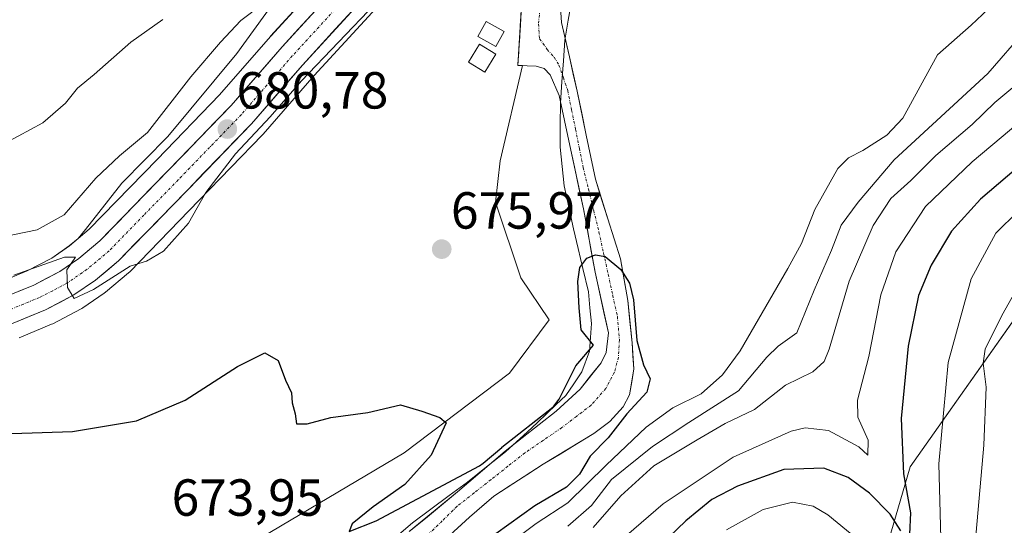
# Model space of a CAD drawing. Units: metres. Extents: x 630930 to 634376, y 4750500 to 4752879.
# Drawn here: x 632345 to 632534, y 4752469 to 4752566 of the extents above; entities that cross this region are included whole.
import ezdxf
from ezdxf.enums import TextEntityAlignment as Align

# ---------------------------------------------------------------- set-up
doc = ezdxf.new("R2010")
doc.units = ezdxf.units.M
doc.header["$MEASUREMENT"] = 0
doc.linetypes.add('TRAZO_Y_PUNTO', pattern=[1, 0.5, -0.25, 0, -0.25])
doc.linetypes.add('TRAZOSX2', pattern=[1.5, 1, -0.5])
for name, color, linetype, lineweight in [('Arbolado forestal CxS', 92, 'Continuous', 0), ('Carretera de calzada única', 19, 'Continuous', 13), ('Carretera de calzada única Cxs', 19, 'Continuous', 13), ('Carretera de calzada única eje', 19, 'TRAZO_Y_PUNTO', 0), ('Carátula', 7, 'Continuous', 5), ('Corriente natural Cxs', 5, 'Continuous', 13), ('Corriente natural eje', 5, 'TRAZO_Y_PUNTO', 0), ('Corriente natural superficial', 5, 'Continuous', 13), ('Curva de nivel maestra', 36, 'Continuous', 30), ('Curva de nivel normal', 36, 'Continuous', 0), ('Edificación ligera', 1, 'Continuous', 0), ('Edificación ligera Cxs', 1, 'Continuous', 0), ('Entidad de ámbito territorial', 19, 'Continuous', 0), ('Entidad de ámbito territorial CxS', 92, 'Continuous', 0), ('Matorral CxS', 135, 'Continuous', 0), ('Núcleo urbano CxS', 19, 'Continuous', 0), ('Obra de contención lineal', 1, 'TRAZOSX2', 13), ('Prado CxS', 92, 'Continuous', 0), ('Punto de cota en terreno', 7, 'Continuous', 0), ('Rótulo de punto de cota en terreno', 19, 'Continuous', 0), ('Suelo desnudo CxS', 43, 'Continuous', 0)]:
    doc.layers.add(name, color=color, linetype=linetype, lineweight=lineweight)
doc.styles.add('Arial', font='txt', dxfattribs={"height": 0.2})

# ---------------------------------------------------------------- blocks, each defined once
blk = doc.blocks.new('*U153')
at = {"layer": 'Núcleo urbano CxS', "color": 19, "linetype": 'Continuous', "lineweight": 0}
for points in [[(632340.9945, 4752515.5379, 679.6635), (632346.5814, 4752517.8321, 679.8548), (632351.2783, 4752520.2939, 679.9313), (632354.6616, 4752522.6205, 680.0912), (632356.3538, 4752524.0409, 680.2549), (632358.4857, 4752525.8307, 680.103), (632371.5365, 4752539.2387, 680.6564), (632383.5179, 4752551.6382, 680.8305), (632393.2663, 4752562.8487, 681.1261), (632393.3169, 4752562.9056, 681.1306), (632415.3227, 4752586.9515, 681.6958), (632419.4411, 4752592.5038, 681.7637), (632428.3961, 4752606.7731, 681.9401), (632432.4453, 4752618.5212, 682.195), (632434.0471, 4752629.019, 682.4579), (632435.3869, 4752646.9087, 683.0246), (632435.1007, 4752656.7372, 683.0224), (632434.9609, 4752661.5407, 682.8839)], [(632423.9217, 4752579.6531, 680.5659), (632401.6789, 4752555.3829, 677.5118), (632391.8853, 4752544.1033, 677.2716), (632391.7772, 4752543.9851, 677.2792), (632379.6141, 4752531.402, 678.8006), (632366.2709, 4752517.6787, 678.2173), (632366.048, 4752517.4715, 678.202), (632361.5973, 4752513.7409, 678.1669), (632361.3688, 4752513.5674, 678.1253), (632357.2487, 4752510.7373, 677.2849), (632357.0502, 4752510.6122, 677.2737), (632356.942, 4752510.5525, 677.2703), (632351.4619, 4752507.6825, 676.7492), (632351.2158, 4752507.5675, 676.7123), (632344.9957, 4752504.9975, 676.5302)]]:
    blk.add_polyline3d(points, dxfattribs=at)
blk = doc.blocks.new('*U159')
at = {"layer": 'Prado CxS', "color": 92, "linetype": 'Continuous', "lineweight": 0}
for points in [[(632415.3227, 4752586.9515, 681.6958), (632393.3169, 4752562.9056, 681.1306), (632393.2663, 4752562.8487, 681.1261), (632383.5179, 4752551.6382, 680.8305), (632371.5365, 4752539.2387, 680.6564), (632358.4857, 4752525.8307, 680.103), (632356.3538, 4752524.0409, 680.2549), (632357.7789, 4752525.7741, 680.0846), (632364.7253, 4752534.6989, 680.678), (632373.5787, 4752543.6327, 680.8049), (632386.8449, 4752559.5741, 681.2547), (632396.9456, 4752573.5957, 682.2676)], [(632344.9957, 4752504.9975, 676.5302), (632351.2158, 4752507.5675, 676.7123), (632351.4619, 4752507.6825, 676.7492), (632356.942, 4752510.5525, 677.2703), (632357.0502, 4752510.6122, 677.2737), (632357.2487, 4752510.7373, 677.2849), (632361.3688, 4752513.5674, 678.1253), (632361.5973, 4752513.7409, 678.1669), (632366.048, 4752517.4715, 678.202), (632366.2709, 4752517.6787, 678.2173), (632379.6141, 4752531.402, 678.8006), (632391.7772, 4752543.9851, 677.2792), (632391.8853, 4752544.1033, 677.2716), (632401.6789, 4752555.3829, 677.5118), (632423.9217, 4752579.6531, 680.5659)], [(632441.5101, 4752568.9301, 676.544), (632440.7801, 4752557.3001, 676.5755), (632441.6536, 4752557.2705, 676.3778), (632437.3909, 4752539.0041, 676.7076), (632436.5048, 4752531.0301, 676.5662), (632441.3544, 4752516.4671, 676.4204), (632446.7794, 4752508.4111, 676.1482), (632439.2029, 4752498.2123, 676.0465), (632418.9463, 4752482.8729, 675.1384), (632382.4595, 4752461.2239, 674.5596)]]:
    blk.add_polyline3d(points, dxfattribs=at)
blk = doc.blocks.new('*U160')
at = {"layer": 'Arbolado forestal CxS', "color": 92, "linetype": 'Continuous', "lineweight": 0}
for points in [[(632426.9601, 4752466.3401, 677.5673), (632431.5001, 4752470.5301, 675.7507), (632436.1701, 4752474.5801, 675.1055), (632445.6301, 4752480.6801, 675.3637), (632455.4001, 4752486.5601, 677.7873), (632458.4501, 4752488.9201, 678.0326), (632461.0301, 4752491.7101, 678.3201), (632462.2301, 4752494.0001, 677.5386), (632463.0601, 4752499.0101, 675.422), (632462.7101, 4752504.0401, 675.374), (632461.9101, 4752512.1101, 675.3626), (632460.5101, 4752520.1401, 675.2302), (632458.0401, 4752527.8101, 675.803), (632455.6801, 4752535.4401, 676.1342), (632453.9101, 4752543.8901, 676.2977), (632452.1601, 4752552.3401, 676.0461), (632450.6701, 4752558.9401, 676.3056), (632449.1901, 4752565.5301, 676.4381), (632448.9701, 4752568.4201, 676.4812)], [(632609.5521, 4752612.7133, 710.0911), (632516.1391, 4752480.1575, 702.801), (632512.3847, 4752467.4367, 701.654), (632510.5643, 4752448.3729, 712.8543), (632502.3609, 4752436.2663, 719.4069), (632482.7255, 4752424.1057, 723.6855), (632477.6751, 4752417.0941, 724.9434), (632472.6569, 4752403.0973, 728.7422), (632471.4625, 4752385.9425, 734.6419), (632463.0155, 4752352.6817, 743.9904), (632438.1463, 4752336.2033, 743.6566), (632425.9877, 4752328.1469, 744.1093), (632365.8315, 4752303.3567, 744.7571)], [(632382.4595, 4752461.2239, 674.5596), (632418.9463, 4752482.8729, 675.1384), (632439.2029, 4752498.2123, 676.0465), (632446.7794, 4752508.4111, 676.1482), (632441.3544, 4752516.4671, 676.4204), (632436.5048, 4752531.0301, 676.5662), (632437.3909, 4752539.0041, 676.7076), (632441.6536, 4752557.2705, 676.3778), (632442.5501, 4752557.2401, 676.1862), (632444.3201, 4752557.1801, 676.1858), (632445.8101, 4752556.7001, 676.1815), (632447.0101, 4752555.4901, 676.1102), (632448.6901, 4752551.5101, 675.9284), (632450.7401, 4752541.8901, 675.9287), (632453.4001, 4752529.7601, 675.3397), (632455.6201, 4752517.6001, 674.6111), (632458.1701, 4752505.9201, 674.5533), (632457.7201, 4752502.1801, 674.2155), (632456.7601, 4752500.1701, 674.1665), (632452.7501, 4752495.1201, 674.1604), (632448.1401, 4752490.9001, 674.2401), (632438.3501, 4752483.1701, 674.3639), (632429.2101, 4752475.3801, 674.1698), (632419.9301, 4752467.7501, 674.3397)]]:
    blk.add_polyline3d(points, dxfattribs=at)
blk = doc.blocks.new('*U164')
at = {"layer": 'Arbolado forestal CxS', "color": 92, "linetype": 'Continuous', "lineweight": 0}
blk.add_polyline3d([(632306.2611, 4752547.8673, 695.2552), (632357.2523, 4752583.1827, 694.7767), (632386.9611, 4752605.3349, 693.6735), (632403.1383, 4752609.1943, 690.6934), (632422.9521, 4752598.7209, 681.9683), (632396.9456, 4752573.5957, 682.2676), (632386.8449, 4752559.5741, 681.2547), (632373.5787, 4752543.6327, 680.8049), (632364.7253, 4752534.6989, 680.678), (632357.7789, 4752525.7741, 680.0846), (632356.3538, 4752524.0409, 680.2549), (632354.6616, 4752522.6205, 680.0912), (632351.2783, 4752520.2939, 679.9313), (632346.5814, 4752517.8321, 679.8548), (632340.9945, 4752515.5379, 679.6635)], dxfattribs=at)
blk = doc.blocks.new('*U179')
at = {"layer": 'Curva de nivel normal', "color": 36, "linetype": 'Continuous', "lineweight": 0}
for points in [[(632538.28, 4752564.1, 685), (632531.05, 4752555.78, 685), (632513.04, 4752539.18, 685), (632506.12, 4752531.04, 685), (632502.88, 4752526.6, 685), (632501, 4752521.81, 685), (632497.7, 4752514.12, 685), (632494.34, 4752505.93, 685), (632490.8, 4752503.36, 685), (632488.58, 4752501.26, 685), (632483.16, 4752494.77, 685), (632473.6, 4752488.7, 685), (632466.66, 4752484.12, 685), (632458.76, 4752477.77, 685), (632454.93, 4752472.78, 685), (632450.38, 4752468.76, 685)], [(632339.69, 4752523.9, 685), (632348.51, 4752525.72, 685), (632353.68, 4752528.58, 685), (632359.72, 4752535.65, 685), (632364.32, 4752539.94, 685), (632369.66, 4752544.4, 685), (632377.99, 4752555.08, 685), (632383.66, 4752561.76, 685), (632387.57, 4752565.96, 685), (632395.63, 4752572.05, 685)]]:
    blk.add_polyline3d(points, dxfattribs=at)
blk = doc.blocks.new('*U201')
at = {"layer": 'Curva de nivel normal', "color": 36, "linetype": 'Continuous', "lineweight": 0}
blk.add_polyline3d([(632344.02, 4752516.99, 680), (632353.75, 4752520.48, 680), (632355.82, 4752520.44, 680), (632354.17, 4752518.03, 680), (632354.29, 4752514.64, 680), (632355.58, 4752512.54, 680), (632359.32, 4752514.25, 680), (632366.36, 4752518.74, 680), (632369.46, 4752519.72, 680), (632372.74, 4752521.62, 680), (632377.56, 4752527, 680), (632380.87, 4752532.88, 680), (632386.56, 4752540.29, 680), (632393.24, 4752547.4, 680), (632399.24, 4752554.35, 680), (632413.46, 4752569.17, 680), (632416.55, 4752571.94, 680), (632419.84, 4752573.57, 680), (632426.91, 4752573.2, 680), (632430.8793, 4752576.0554, 680)], dxfattribs=at)
blk = doc.blocks.new('*U240')
at = {"layer": 'Curva de nivel normal', "color": 36, "linetype": 'Continuous', "lineweight": 0}
for points in [[(632536.57, 4752553.69, 690), (632532.35, 4752550.19, 690), (632528.01, 4752545.98, 690), (632521.02, 4752539.98, 690), (632516.24, 4752535.21, 690), (632512.43, 4752531.74, 690), (632508.99, 4752526.52, 690), (632504.43, 4752515.87, 690), (632500.54, 4752502.76, 690), (632499.57, 4752500.41, 690), (632497.43, 4752498.45, 690), (632492.2, 4752495.89, 690), (632486.23, 4752491.19, 690), (632480.57, 4752488.54, 690), (632475.24, 4752485.4, 690), (632466.89, 4752480.36, 690), (632460.57, 4752474.59, 690), (632455.24, 4752468.51, 690)], [(632342.48, 4752542.44, 690), (632349.57, 4752546.3, 690), (632353.91, 4752550.06, 690), (632356.26, 4752552.96, 690), (632359.43, 4752555.59, 690), (632366.49, 4752561.78, 690), (632372.63, 4752566.12, 690)]]:
    blk.add_polyline3d(points, dxfattribs=at)
blk = doc.blocks.new('*U242')
at = {"layer": 'Curva de nivel normal', "color": 36, "linetype": 'Continuous', "lineweight": 0}
for points in [[(632541.16, 4752533.5, 705), (632532.57, 4752525.08, 705), (632527.85, 4752516.28, 705), (632523.42, 4752500.23, 705), (632521.61, 4752480.75, 705), (632522.14, 4752461.74, 705)], [(632512.16, 4752461.25, 705), (632500.32, 4752470.99, 705), (632497.47, 4752472.62, 705), (632493.52, 4752473.39, 705), (632487.86, 4752471.98, 705), (632480.84, 4752468.11, 705)]]:
    blk.add_polyline3d(points, dxfattribs=at)
blk = doc.blocks.new('5PATER')
at = {"layer": 'Carátula', "linetype": 'Continuous', "lineweight": 5}
h = blk.add_hatch(color=250, dxfattribs=at)
edge = h.paths.add_edge_path()
edge.add_ellipse((0, 0.01), major_axis=(-1.33, -1.34), ratio=0.999422, start_angle=0, end_angle=360)

msp = doc.modelspace()

# ---------------------------------------------------------------- linework, layer by layer
at = {"layer": 'Arbolado forestal CxS', "color": 92, "linetype": 'Continuous', "lineweight": 0}
for points in [[(632583.73, 4752705.32, 684.27), (632590.78, 4752692.02, 685.52), (632600.99, 4752681.9, 687.62), (632615.59, 4752681.97, 691.84), (632624.52, 4752673.76, 692.48), (632629.64, 4752664.89, 696.53), (632629.09, 4752647.1, 707.17), (632609.55, 4752612.71, 710.09), (632516.14, 4752480.16, 702.8), (632512.38, 4752467.44, 701.65), (632510.56, 4752448.37, 712.85), (632502.36, 4752436.27, 719.41), (632482.73, 4752424.11, 723.69), (632477.68, 4752417.09, 724.94), (632472.66, 4752403.1, 728.74), (632471.46, 4752385.94, 734.64), (632463.02, 4752352.68, 743.99)], [(632245.13, 4752684.31, 711.24), (632248.73, 4752655.2, 709.53), (632254.86, 4752641.69, 707.77), (632257.32, 4752615.91, 704.82), (632262.85, 4752577.11, 700.53), (632252.21, 4752532.81, 697.32), (632259.3, 4752523.06, 695.44), (632277.91, 4752524.83, 694.37), (632293.86, 4752533.69, 694.51), (632306.26, 4752547.87, 695.26), (632357.25, 4752583.18, 694.78), (632386.96, 4752605.33, 693.67), (632403.14, 4752609.19, 690.69), (632422.95, 4752598.72, 681.97), (632396.95, 4752573.6, 682.27), (632386.84, 4752559.57, 681.25), (632373.58, 4752543.63, 680.8), (632364.73, 4752534.7, 680.68), (632357.78, 4752525.77, 680.08), (632356.35, 4752524.04, 680.25)], [(632426.96, 4752466.34, 677.57), (632431.5, 4752470.53, 675.75), (632436.17, 4752474.58, 675.11), (632445.63, 4752480.68, 675.36), (632455.4, 4752486.56, 677.79), (632458.45, 4752488.92, 678.03), (632461.03, 4752491.71, 678.32), (632462.23, 4752494, 677.54), (632463.06, 4752499.01, 675.42), (632462.71, 4752504.04, 675.37), (632461.91, 4752512.11, 675.36), (632460.51, 4752520.14, 675.23), (632458.04, 4752527.81, 675.8), (632455.68, 4752535.44, 676.13), (632453.91, 4752543.89, 676.3), (632452.16, 4752552.34, 676.05), (632450.67, 4752558.94, 676.31), (632449.19, 4752565.53, 676.44), (632448.97, 4752568.42, 676.48)], [(632214.17, 4752457.27, 673.74), (632208.23, 4752448.95, 673.67), (632215.6, 4752434.22, 672.95), (632213.08, 4752408.71, 671.75), (632274.49, 4752425.62, 673.96), (632326.02, 4752441.58, 674.2), (632345.65, 4752453.86, 673.81), (632359.15, 4752462.45, 673.88), (632382.46, 4752461.22, 674.56), (632418.95, 4752482.87, 675.14), (632439.2, 4752498.21, 676.05), (632446.78, 4752508.41, 676.15), (632441.35, 4752516.47, 676.42), (632436.5, 4752531.03, 676.57), (632437.39, 4752539, 676.71), (632441.65, 4752557.27, 676.38)], [(632441.65, 4752557.27, 676.38), (632442.55, 4752557.24, 676.19), (632444.32, 4752557.18, 676.19), (632445.81, 4752556.7, 676.18), (632447.01, 4752555.49, 676.11), (632448.69, 4752551.51, 675.93), (632450.74, 4752541.89, 675.93), (632453.4, 4752529.76, 675.34), (632455.62, 4752517.6, 674.61), (632458.17, 4752505.92, 674.55), (632457.72, 4752502.18, 674.22), (632456.76, 4752500.17, 674.17), (632452.75, 4752495.12, 674.16), (632448.14, 4752490.9, 674.24), (632438.35, 4752483.17, 674.36), (632429.21, 4752475.38, 674.17), (632419.93, 4752467.75, 674.34)], [(632356.35, 4752524.04, 680.25), (632354.66, 4752522.62, 680.09), (632351.28, 4752520.29, 679.93), (632346.58, 4752517.83, 679.85), (632340.99, 4752515.54, 679.66), (632329.91, 4752511.93, 679.41), (632284.03, 4752497.75, 678.72), (632253.33, 4752488.78, 678.02), (632253.2, 4752488.74, 678.02), (632241.67, 4752484.79, 677.75), (632241.52, 4752484.73, 677.75), (632232.42, 4752480.96, 677.41)]]:
    msp.add_polyline3d(points, dxfattribs=at)
at = {"layer": 'Carretera de calzada única', "color": 19, "linetype": 'Continuous', "lineweight": 13}
for points in [[(632442.03, 4752661.72), (632442.48, 4752646.86), (632442.23, 4752628.3), (632441.78, 4752623.32), (632441.07, 4752619.92), (632436.23, 4752605.04), (632433.55, 4752599.27), (632426.26, 4752587.83), (632421.71, 4752581.68), (632399.44, 4752557.38), (632389.62, 4752546.07), (632377.46, 4752533.49), (632364.12, 4752519.77), (632359.67, 4752516.04), (632355.55, 4752513.21), (632350.07, 4752510.34), (632343.85, 4752507.77), (632332.41, 4752504.06), (632286.39, 4752489.84), (632255.76, 4752480.89), (632244.53, 4752477.04), (632235.73, 4752473.41)], [(632233.57, 4752478.19), (632242.67, 4752481.96), (632254.17, 4752485.9), (632284.89, 4752494.88), (632330.82, 4752509.07), (632342.03, 4752512.72), (632347.85, 4752515.11), (632352.83, 4752517.72), (632356.48, 4752520.23), (632360.53, 4752523.63), (632373.69, 4752537.15), (632385.73, 4752549.61), (632395.53, 4752560.88), (632417.64, 4752585.04), (632421.92, 4752590.81), (632431.12, 4752605.47), (632435.37, 4752617.8), (632437.03, 4752628.68), (632438.39, 4752646.84), (632438.23, 4752652.35)]]:
    msp.add_lwpolyline(points, dxfattribs=at)
at = {"layer": 'Carretera de calzada única Cxs', "color": 19, "linetype": 'Continuous', "lineweight": 13}
for points in [[(632408.98, 4752567.79, 680.43), (632405.8, 4752564.32, 680.78), (632402.62, 4752560.85, 680.56), (632399.44, 4752557.38, 680.58), (632396.17, 4752553.61, 680.75), (632392.89, 4752549.84, 680.25), (632389.62, 4752546.07, 680.12), (632386.58, 4752542.93, 680.4), (632383.54, 4752539.78, 680.12), (632380.5, 4752536.64, 680.33), (632377.46, 4752533.49, 680.34), (632374.13, 4752530.06, 680.33), (632370.79, 4752526.63, 680.24), (632367.46, 4752523.2, 680.2), (632364.12, 4752519.77, 680.05), (632361.9, 4752517.91, 680.04), (632359.67, 4752516.04, 679.79), (632355.55, 4752513.21, 679.89), (632352.81, 4752511.78, 679.59), (632350.07, 4752510.34, 679.54), (632346.96, 4752509.06, 679.59), (632343.85, 4752507.77, 679.35)], [(632344.94, 4752513.92, 679.77), (632347.85, 4752515.11, 679.9), (632350.34, 4752516.42, 679.87), (632352.83, 4752517.72, 679.84), (632356.48, 4752520.23, 680.3), (632358.51, 4752521.93, 680.4), (632360.53, 4752523.63, 680.28), (632363.82, 4752527.01, 680.43), (632367.11, 4752530.39, 680.39), (632370.4, 4752533.77, 680.53), (632373.69, 4752537.15, 680.69), (632376.7, 4752540.27, 680.62), (632379.71, 4752543.38, 680.7), (632382.72, 4752546.5, 680.81), (632385.73, 4752549.61, 680.93), (632389, 4752553.37, 680.91), (632392.26, 4752557.12, 680.98), (632395.53, 4752560.88, 681.15), (632398.69, 4752564.33, 681.24), (632401.85, 4752567.78, 681.24)]]:
    msp.add_polyline3d(points, dxfattribs=at)
at = {"layer": 'Carretera de calzada única eje', "color": 19, "linetype": 'TRAZO_Y_PUNTO', "lineweight": 0}
msp.add_lwpolyline([(632408.55, 4752571.21), (632397.48, 4752559.13), (632392.58, 4752553.5), (632387.67, 4752547.84), (632381.6, 4752541.55), (632375.57, 4752535.32), (632368.98, 4752528.56), (632362.32, 4752521.69), (632358.07, 4752518.13), (632356.26, 4752516.88), (632354.19, 4752515.46), (632351.46, 4752514.02), (632348.96, 4752512.73), (632345.85, 4752511.44), (632342.94, 4752510.25)], dxfattribs=at)
at = {"layer": 'Corriente natural Cxs', "color": 5, "linetype": 'Continuous', "lineweight": 13}
for points in [[(632419.93, 4752467.75, 674.36), (632423.02, 4752470.29, 674.42), (632426.12, 4752472.84, 674.18), (632429.21, 4752475.38, 674.49), (632432.26, 4752477.98, 674.32), (632435.3, 4752480.57, 674.76), (632438.35, 4752483.17, 675.08), (632441.61, 4752485.75, 675.09), (632444.88, 4752488.32, 674.91), (632448.14, 4752490.9, 674.76), (632450.45, 4752493.01, 674.41), (632452.75, 4752495.12, 674.18), (632454.76, 4752497.65, 674.23), (632456.76, 4752500.17, 674.35), (632457.72, 4752502.18, 674.53), (632458.17, 4752505.92, 674.5), (632457.32, 4752509.81, 674.33), (632456.47, 4752513.71, 674.47), (632455.62, 4752517.6, 674.85), (632454.88, 4752521.65, 675.09), (632454.14, 4752525.71, 675.3), (632453.4, 4752529.76, 675.43), (632452.51, 4752533.8, 675.65), (632451.63, 4752537.85, 675.74), (632450.74, 4752541.89, 675.77), (632449.72, 4752546.7, 675.97), (632448.69, 4752551.51, 676.13), (632447.01, 4752555.49, 676.22), (632445.81, 4752556.7, 676.31), (632444.32, 4752557.18, 676.44), (632442.55, 4752557.24, 676.6), (632440.78, 4752557.3, 676.75), (632441.02, 4752561.18, 676.65), (632441.27, 4752565.05, 676.81), (632441.51, 4752568.93, 677.2)], [(632448.97, 4752568.42, 676.46), (632449.19, 4752565.53, 676.42), (632449.93, 4752562.24, 676.38), (632450.67, 4752558.94, 676.29), (632451.42, 4752555.64, 676.15), (632452.16, 4752552.34, 676.06), (632453.04, 4752548.12, 675.98), (632453.91, 4752543.89, 675.96), (632454.8, 4752539.67, 676.15), (632455.68, 4752535.44, 676.06), (632456.86, 4752531.63, 675.81), (632458.04, 4752527.81, 675.64), (632459.28, 4752523.98, 675.54), (632460.51, 4752520.14, 675.37), (632461.21, 4752516.13, 675.03), (632461.91, 4752512.11, 674.85), (632462.31, 4752508.08, 674.81), (632462.71, 4752504.04, 674.9), (632462.89, 4752501.53, 674.75), (632463.06, 4752499.01, 674.53), (632462.65, 4752496.51, 674.4), (632462.23, 4752494, 674.32), (632461.03, 4752491.71, 674.63), (632458.45, 4752488.92, 674.67), (632455.4, 4752486.56, 674.47), (632452.14, 4752484.6, 674.48), (632448.89, 4752482.64, 674.43), (632445.63, 4752480.68, 674.49), (632442.48, 4752478.65, 674.41), (632439.32, 4752476.61, 674.34), (632436.17, 4752474.58, 674.27), (632433.84, 4752472.56, 674.25), (632431.5, 4752470.53, 674.16), (632429.23, 4752468.44, 674.18)]]:
    msp.add_polyline3d(points, dxfattribs=at)
at = {"layer": 'Corriente natural eje', "color": 5, "linetype": 'TRAZO_Y_PUNTO', "lineweight": 0}
msp.add_polyline3d([(632445.12, 4752569.18, 676.65), (632444.75, 4752565.25, 676.52), (632444.94, 4752562.44, 676.4), (632446.43, 4752560.38, 676.29), (632447.74, 4752558.88, 676.27), (632448.68, 4752557.38, 676.24), (632449.52, 4752554.92, 676.16), (632450.36, 4752552.46, 676.07), (632451.11, 4752548.76, 675.96), (632451.86, 4752545.06, 675.79), (632452.6, 4752541.36, 675.85), (632453.35, 4752537.66, 675.95), (632454.35, 4752533.54, 675.8), (632455.35, 4752529.42, 675.47), (632456.35, 4752525.3, 675.17), (632457.24, 4752521.24, 675.05), (632458.13, 4752517.19, 674.88), (632459.01, 4752513.13, 674.61), (632459.9, 4752509.07, 674.53), (632460.28, 4752504.57, 674.58), (632460.09, 4752501.2, 674.42), (632459.34, 4752498.39, 674.21), (632457.66, 4752495.21, 674.18), (632454.85, 4752492.03, 674.15), (632452.04, 4752489.88, 674.11), (632449.23, 4752487.72, 674.32), (632445.68, 4752485.29, 674.48), (632442.12, 4752482.85, 674.54), (632438.87, 4752480.29, 674.53), (632435.63, 4752477.73, 674.19), (632432.38, 4752475.17, 674.21), (632429.13, 4752472.61, 674.13), (632426.26, 4752469.8, 674.15), (632423.38, 4752466.99, 674.31)], dxfattribs=at)
at = {"layer": 'Corriente natural superficial', "color": 5, "linetype": 'Continuous', "lineweight": 13}
for points in [[(632448.97, 4752568.42, 676.46), (632449.19, 4752565.53, 676.42), (632449.93, 4752562.24, 676.38), (632450.67, 4752558.94, 676.29), (632451.42, 4752555.64, 676.15), (632452.16, 4752552.34, 676.06), (632453.04, 4752548.12, 675.98), (632453.91, 4752543.89, 675.96), (632454.8, 4752539.67, 676.15), (632455.68, 4752535.44, 676.06), (632456.86, 4752531.63, 675.81), (632458.04, 4752527.81, 675.64), (632459.28, 4752523.98, 675.54), (632460.51, 4752520.14, 675.37), (632461.21, 4752516.13, 675.03), (632461.91, 4752512.11, 674.85), (632462.31, 4752508.08, 674.81), (632462.71, 4752504.04, 674.9), (632462.89, 4752501.53, 674.75), (632463.06, 4752499.01, 674.53), (632462.65, 4752496.51, 674.4), (632462.23, 4752494, 674.32), (632461.03, 4752491.71, 674.63), (632458.45, 4752488.92, 674.67), (632455.4, 4752486.56, 674.47), (632452.14, 4752484.6, 674.48), (632448.89, 4752482.64, 674.43), (632445.63, 4752480.68, 674.49), (632442.48, 4752478.65, 674.41), (632439.32, 4752476.61, 674.34), (632436.17, 4752474.58, 674.27), (632433.84, 4752472.56, 674.25), (632431.5, 4752470.53, 674.16), (632429.23, 4752468.44, 674.18)], [(632440.78, 4752557.3, 676.75), (632441.02, 4752561.18, 676.65), (632441.27, 4752565.05, 676.81), (632441.51, 4752568.93, 677.2)], [(632419.93, 4752467.75, 674.36), (632423.02, 4752470.29, 674.42), (632426.12, 4752472.84, 674.18), (632429.21, 4752475.38, 674.49), (632432.26, 4752477.98, 674.32), (632435.3, 4752480.57, 674.76), (632438.35, 4752483.17, 675.09), (632441.61, 4752485.75, 675.09), (632444.88, 4752488.32, 674.91), (632448.14, 4752490.9, 674.76), (632450.45, 4752493.01, 674.41), (632452.75, 4752495.12, 674.18), (632454.76, 4752497.65, 674.23), (632456.76, 4752500.17, 674.35), (632457.72, 4752502.18, 674.53), (632458.17, 4752505.92, 674.5), (632457.32, 4752509.81, 674.33), (632456.47, 4752513.71, 674.47), (632455.62, 4752517.6, 674.85), (632454.88, 4752521.65, 675.09), (632454.14, 4752525.71, 675.3), (632453.4, 4752529.76, 675.43), (632452.51, 4752533.8, 675.65), (632451.63, 4752537.85, 675.74), (632450.74, 4752541.89, 675.76), (632449.72, 4752546.7, 675.97), (632448.69, 4752551.51, 676.13), (632447.01, 4752555.49, 676.22), (632445.81, 4752556.7, 676.31), (632444.32, 4752557.18, 676.44), (632442.55, 4752557.24, 676.6), (632440.78, 4752557.3, 676.75)]]:
    msp.add_polyline3d(points, dxfattribs=at)
at = {"layer": 'Curva de nivel maestra', "color": 36, "linetype": 'Continuous', "lineweight": 30}
for points in [[(632541.25, 4752541.54, 700), (632529.6, 4752531.64, 700), (632524.08, 4752525.44, 700), (632520.14, 4752518.95, 700), (632517.72, 4752513.12, 700), (632515.72, 4752503.37, 700), (632514.38, 4752489.45, 700), (632514.81, 4752478.85, 700), (632516.21, 4752471.34, 700), (632515.97, 4752467.23, 700)], [(632343.61, 4752486.57, 675), (632355.24, 4752487, 675), (632367.57, 4752489, 675), (632376.91, 4752493, 675), (632386.94, 4752499.45, 675), (632392.18, 4752502.06, 675), (632394.76, 4752500.63, 675), (632396.17, 4752496.82, 675), (632397.3, 4752494.43, 675), (632397.48, 4752492.45, 675), (632398.01, 4752490.38, 675), (632398.26, 4752488.47, 675), (632400.33, 4752488.44, 675), (632404.86, 4752489.64, 675), (632411.98, 4752490.6, 675), (632418.22, 4752492.1, 675), (632422.32, 4752490.89, 675), (632425.83, 4752489.65, 675), (632427, 4752488.63, 675), (632424.12, 4752482.45, 675), (632419.08, 4752476.78, 675), (632413.02, 4752472.52, 675), (632408.97, 4752469.25, 675), (632408.4, 4752467.77, 675), (632413.55, 4752469.78, 675), (632433.4, 4752480.38, 675), (632434.1, 4752480.86, 675), (632437.7, 4752483.93, 0), (632437.73, 4752483.95, 0), (632447.49, 4752491.66, 0), (632447.67, 4752491.83, 675), (632448.74, 4752493.21, 675), (632451.94, 4752499.62, 675), (632455.34, 4752503.55, 675), (632452.97, 4752506.52, 675), (632452.54, 4752510.76, 675), (632452.32, 4752515.78, 675), (632452.7, 4752518.45, 675), (632454.03, 4752520.28, 675), (632455.51, 4752520.84, 675), (632455.67, 4752520.9, 0), (632457.52, 4752520.58, 0), (632460.53, 4752518.09, 0), (632462.23, 4752515.5, 0), (632463.02, 4752512.27, 0), (632463.6, 4752504.44, 0), (632464.93, 4752499.78, 0), (632466.17, 4752497.12, 675), (632465.54, 4752494.5, 675), (632461.68, 4752490.34, 675), (632458.1, 4752485.74, 675), (632454.64, 4752482.25, 675), (632452.62, 4752478.78, 675), (632450.14, 4752476.26, 675), (632444.03, 4752472.68, 675), (632436.57, 4752467.3, 675)], [(632514.32, 4752467.86, 700), (632512.25, 4752471.11, 700), (632508.31, 4752475.11, 700), (632504.18, 4752478.16, 700), (632499.56, 4752479.92, 700), (632491.83, 4752479.7, 700), (632482.95, 4752476.47, 700), (632478.04, 4752473.92, 700), (632473.05, 4752469.8, 700), (632466.56, 4752463.62, 700)]]:
    msp.add_polyline3d(points, dxfattribs=at)
at = {"layer": 'Curva de nivel normal', "color": 36, "linetype": 'Continuous', "lineweight": 0}
for points in [[(632438.21, 4752464.78, 680), (632444.3, 4752469.27, 680), (632450.38, 4752473.26, 680), (632457.72, 4752480.48, 680), (632465.45, 4752487.81, 680), (632470.57, 4752491.51, 680), (632476.01, 4752494.18, 680), (632480.08, 4752497.87, 680), (632483.47, 4752502.45, 680), (632492.61, 4752518.27, 680), (632495.25, 4752523.12, 680), (632497.78, 4752529.65, 680), (632502.24, 4752537.52, 680), (632504.28, 4752539.53, 680), (632507.05, 4752540.95, 680), (632511.61, 4752543.89, 680), (632514.69, 4752547.15, 680), (632521.35, 4752559.33, 680), (632527.82, 4752565.05, 680), (632533.25, 4752570.24, 680), (632535.98, 4752574.19, 680)], [(632539.15, 4752548.12, 695), (632528.02, 4752538.78, 695), (632519.07, 4752530.22, 695), (632513.39, 4752521.52, 695), (632510.46, 4752513.22, 695), (632508.18, 4752501.36, 695), (632506.02, 4752493.02, 695), (632506.04, 4752489.72, 695), (632508.04, 4752485.3, 695), (632507.96, 4752482.44, 695), (632506.25, 4752484.02, 695), (632500.42, 4752487.15, 695), (632495.95, 4752487.66, 695), (632493.24, 4752487.06, 695), (632482.1, 4752482.02, 695), (632468.69, 4752473.1, 695), (632454.18, 4752460.5, 695)], [(632541.69, 4752523.48, 710), (632533.74, 4752509.23, 710), (632530.52, 4752502.81, 710), (632530.14, 4752500.12, 710), (632530.69, 4752495.52, 710), (632530.25, 4752484.35, 710), (632528.6, 4752465.48, 710)]]:
    msp.add_polyline3d(points, dxfattribs=at)
at = {"layer": 'Edificación ligera', "color": 1, "linetype": 'Continuous', "lineweight": 0}
for points in [[(632438.14, 4752563.81, 677.12), (632436.56, 4752560.94, 677.27), (632433.09, 4752562.86, 677.42), (632434.67, 4752565.73, 677.51), (632438.14, 4752563.81, 677.12)], [(632436.58, 4752559.47, 677.23), (632434.46, 4752556.01, 677.2), (632431.33, 4752557.92, 677.35), (632433.45, 4752561.38, 677.38), (632436.58, 4752559.47, 677.23)]]:
    msp.add_polyline3d(points, dxfattribs=at)
at = {"layer": 'Edificación ligera Cxs', "color": 1, "linetype": 'Continuous', "lineweight": 0}
for points in [[(632438.14, 4752563.81, 677.12), (632436.56, 4752560.94, 677.27), (632433.09, 4752562.86, 677.42), (632434.67, 4752565.73, 677.51), (632438.14, 4752563.81, 677.12)], [(632436.58, 4752559.47, 677.23), (632434.46, 4752556.01, 677.2), (632431.33, 4752557.92, 677.35), (632433.45, 4752561.38, 677.38), (632436.58, 4752559.47, 677.23)]]:
    msp.add_polyline3d(points, close=True, dxfattribs=at)
at = {"layer": 'Entidad de ámbito territorial', "color": 19, "linetype": 'Continuous', "lineweight": 0}
msp.add_polyline3d([(632451.14, 4752569.83, 676.52), (632450.46, 4752566, 676.45), (632449.79, 4752562.17, 676.38), (632449.52, 4752558.16, 676.26), (632449.24, 4752554.14, 676.14), (632448.97, 4752550.13, 676.1), (632448.93, 4752545.88, 676), (632448.89, 4752541.62, 675.9), (632449.29, 4752537.91, 675.83), (632449.68, 4752534.2, 675.76), (632450.59, 4752530.06, 675.53), (632451.5, 4752525.93, 675.4), (632452.37, 4752522.11, 675.32), (632453.24, 4752518.29, 675.02), (632454.33, 4752513.78, 674.89), (632454.62, 4752510.75, 674.82), (632454.92, 4752507.72, 674.76), (632454.72, 4752505.05, 674.95), (632454.52, 4752502.38, 674.89), (632453.07, 4752498.42, 674.3), (632451.53, 4752496.16, 674.24), (632449.98, 4752493.91, 674.61), (632448.17, 4752492.16, 674.94), (632446.36, 4752490.41, 674.99), (632444.49, 4752488.65, 675.04), (632442.62, 4752486.9, 675.16), (632440.51, 4752484.98, 675.07), (632438.4, 4752483.07, 675.06), (632434.75, 4752480.17, 674.68), (632431.11, 4752477.27, 674.4), (632427.6, 4752474.66, 674.47), (632424.09, 4752472.04, 674.38), (632420.58, 4752469.43, 674.49), (632417.92, 4752467.21, 674.26)], dxfattribs=at)
at = {"layer": 'Entidad de ámbito territorial CxS', "color": 92, "linetype": 'Continuous', "lineweight": 0}
msp.add_polyline3d([(632451.14, 4752569.83, 676.52), (632450.46, 4752566, 676.45), (632449.79, 4752562.17, 676.38), (632449.52, 4752558.16, 676.26), (632449.24, 4752554.14, 676.14), (632448.97, 4752550.13, 676.1), (632448.93, 4752545.88, 676), (632448.89, 4752541.62, 675.9), (632449.29, 4752537.91, 675.83), (632449.68, 4752534.2, 675.76), (632450.59, 4752530.06, 675.53), (632451.5, 4752525.93, 675.4), (632452.37, 4752522.11, 675.32), (632453.24, 4752518.29, 675.02), (632454.33, 4752513.78, 674.89), (632454.62, 4752510.75, 674.82), (632454.92, 4752507.72, 674.76), (632454.72, 4752505.05, 674.95), (632454.52, 4752502.38, 674.89), (632453.07, 4752498.42, 674.3), (632451.53, 4752496.16, 674.24), (632449.98, 4752493.91, 674.61), (632448.17, 4752492.16, 674.94), (632446.36, 4752490.41, 674.99), (632444.49, 4752488.65, 675.04), (632442.62, 4752486.9, 675.16), (632440.51, 4752484.98, 675.07), (632438.4, 4752483.07, 675.06), (632434.75, 4752480.17, 674.68), (632431.11, 4752477.27, 674.4), (632427.6, 4752474.66, 674.47), (632424.09, 4752472.04, 674.38), (632420.58, 4752469.43, 674.49), (632417.92, 4752467.21, 674.26)], dxfattribs=at)
at = {"layer": 'Matorral CxS', "color": 135, "linetype": 'Continuous', "lineweight": 0}
for points in [[(632583.73, 4752705.32, 684.27), (632590.78, 4752692.02, 685.52), (632600.99, 4752681.9, 687.62), (632615.59, 4752681.97, 691.84), (632624.52, 4752673.76, 692.48), (632629.64, 4752664.89, 696.53), (632629.09, 4752647.1, 707.17), (632609.55, 4752612.71, 710.09), (632516.14, 4752480.16, 702.8), (632512.38, 4752467.44, 701.65), (632510.56, 4752448.37, 712.85), (632502.36, 4752436.27, 719.41), (632482.73, 4752424.11, 723.69), (632477.68, 4752417.09, 724.94), (632472.66, 4752403.1, 728.74), (632471.46, 4752385.94, 734.64), (632463.02, 4752352.68, 743.99)], [(632446.96, 4752308.64, 749.46), (632462.91, 4752322.15, 748.72), (632469.26, 4752324.19, 749.44), (632478.2, 4752336.09, 748.12), (632466.59, 4752341.79, 745.91), (632463.02, 4752352.68, 743.99), (632471.46, 4752385.94, 734.64), (632472.66, 4752403.1, 728.74), (632477.68, 4752417.09, 724.94), (632482.73, 4752424.11, 723.69), (632502.36, 4752436.27, 719.41), (632510.56, 4752448.37, 712.85), (632512.38, 4752467.44, 701.65), (632516.14, 4752480.16, 702.8), (632609.55, 4752612.71, 710.09)]]:
    msp.add_polyline3d(points, dxfattribs=at)
at = {"layer": 'Núcleo urbano CxS', "color": 19, "linetype": 'Continuous', "lineweight": 0}
for points in [[(632435.1, 4752656.74, 683.02), (632435.39, 4752646.91, 683.02), (632434.05, 4752629.02, 682.46), (632432.45, 4752618.52, 682.19), (632428.4, 4752606.77, 681.94), (632419.44, 4752592.5, 681.76), (632415.32, 4752586.95, 681.7), (632393.32, 4752562.91, 681.13), (632393.27, 4752562.85, 681.13), (632383.52, 4752551.64, 680.83), (632371.54, 4752539.24, 680.66), (632358.49, 4752525.83, 680.1), (632356.35, 4752524.04, 680.25)], [(632423.92, 4752579.65, 680.57), (632401.68, 4752555.38, 677.51), (632391.89, 4752544.1, 677.27), (632391.78, 4752543.99, 677.28), (632379.61, 4752531.4, 678.8), (632366.27, 4752517.68, 678.22), (632366.05, 4752517.47, 678.2), (632361.6, 4752513.74, 678.17), (632361.37, 4752513.57, 678.13), (632357.25, 4752510.74, 677.28), (632357.05, 4752510.61, 677.27), (632356.94, 4752510.55, 677.27), (632351.46, 4752507.68, 676.75), (632351.22, 4752507.57, 676.71), (632345, 4752505, 676.53)], [(632356.35, 4752524.04, 680.25), (632354.66, 4752522.62, 680.09), (632351.28, 4752520.29, 679.93), (632346.58, 4752517.83, 679.85), (632340.99, 4752515.54, 679.66), (632329.91, 4752511.93, 679.41), (632284.03, 4752497.75, 678.72), (632253.33, 4752488.78, 678.02), (632253.2, 4752488.74, 678.02), (632241.67, 4752484.79, 677.75), (632241.52, 4752484.73, 677.75), (632232.42, 4752480.96, 677.41)]]:
    msp.add_polyline3d(points, dxfattribs=at)
at = {"layer": 'Obra de contención lineal', "color": 1, "linetype": 'TRAZOSX2', "lineweight": 13}
msp.add_polyline3d([(632444.23, 4752586.59, 677.19), (632443.82, 4752580.3, 677.25), (632443.58, 4752576.07, 677.25), (632441.51, 4752568.93, 677.2), (632440.78, 4752557.3, 676.75)], dxfattribs=at)
at = {"layer": 'Prado CxS', "color": 92, "linetype": 'Continuous', "lineweight": 0}
for points in [[(632245.13, 4752684.31, 711.24), (632248.73, 4752655.2, 709.53), (632254.86, 4752641.69, 707.77), (632257.32, 4752615.91, 704.82), (632262.85, 4752577.11, 700.53), (632252.21, 4752532.81, 697.32), (632259.3, 4752523.06, 695.44), (632277.91, 4752524.83, 694.37), (632293.86, 4752533.69, 694.51), (632306.26, 4752547.87, 695.26), (632357.25, 4752583.18, 694.78), (632386.96, 4752605.33, 693.67), (632403.14, 4752609.19, 690.69), (632422.95, 4752598.72, 681.97), (632396.95, 4752573.6, 682.27), (632386.84, 4752559.57, 681.25), (632373.58, 4752543.63, 680.8), (632364.73, 4752534.7, 680.68), (632357.78, 4752525.77, 680.08), (632356.35, 4752524.04, 680.25)], [(632435.1, 4752656.74, 683.02), (632435.39, 4752646.91, 683.02), (632434.05, 4752629.02, 682.46), (632432.45, 4752618.52, 682.19), (632428.4, 4752606.77, 681.94), (632419.44, 4752592.5, 681.76), (632415.32, 4752586.95, 681.7), (632393.32, 4752562.91, 681.13), (632393.27, 4752562.85, 681.13), (632383.52, 4752551.64, 680.83), (632371.54, 4752539.24, 680.66), (632358.49, 4752525.83, 680.1), (632356.35, 4752524.04, 680.25)], [(632448.67, 4752600.98, 676.57), (632448.49, 4752600.94, 676.56), (632444.24, 4752586.6, 676.58), (632443.83, 4752580.3, 676.51), (632443.59, 4752576.07, 676.47), (632441.51, 4752568.93, 676.54), (632440.78, 4752557.3, 676.58), (632441.65, 4752557.27, 676.38)], [(632423.92, 4752579.65, 680.57), (632401.68, 4752555.38, 677.51), (632391.89, 4752544.1, 677.27), (632391.78, 4752543.99, 677.28), (632379.61, 4752531.4, 678.8), (632366.27, 4752517.68, 678.22), (632366.05, 4752517.47, 678.2), (632361.6, 4752513.74, 678.17), (632361.37, 4752513.57, 678.13), (632357.25, 4752510.74, 677.28), (632357.05, 4752510.61, 677.27), (632356.94, 4752510.55, 677.27), (632351.46, 4752507.68, 676.75), (632351.22, 4752507.57, 676.71), (632345, 4752505, 676.53)], [(632214.17, 4752457.27, 673.74), (632208.23, 4752448.95, 673.67), (632215.6, 4752434.22, 672.95), (632213.08, 4752408.71, 671.75), (632274.49, 4752425.62, 673.96), (632326.02, 4752441.58, 674.2), (632345.65, 4752453.86, 673.81), (632359.15, 4752462.45, 673.88), (632382.46, 4752461.22, 674.56), (632418.95, 4752482.87, 675.14), (632439.2, 4752498.21, 676.05), (632446.78, 4752508.41, 676.15), (632441.35, 4752516.47, 676.42), (632436.5, 4752531.03, 676.57), (632437.39, 4752539, 676.71), (632441.65, 4752557.27, 676.38)]]:
    msp.add_polyline3d(points, dxfattribs=at)
at = {"layer": 'Suelo desnudo CxS', "color": 43, "linetype": 'Continuous', "lineweight": 0}
for points in [[(632448.67, 4752600.98, 676.57), (632448.49, 4752600.94, 676.56), (632444.24, 4752586.6, 676.58), (632443.83, 4752580.3, 676.51), (632443.59, 4752576.07, 676.47), (632441.51, 4752568.93, 676.54), (632440.78, 4752557.3, 676.58), (632441.65, 4752557.27, 676.38)], [(632419.93, 4752467.75, 674.34), (632429.21, 4752475.38, 674.17), (632438.35, 4752483.17, 674.36), (632448.14, 4752490.9, 674.24), (632452.75, 4752495.12, 674.16), (632456.76, 4752500.17, 674.17), (632457.72, 4752502.18, 674.22), (632458.17, 4752505.92, 674.55), (632455.62, 4752517.6, 674.61), (632453.4, 4752529.76, 675.34), (632450.74, 4752541.89, 675.93), (632448.69, 4752551.51, 675.93), (632447.01, 4752555.49, 676.11), (632445.81, 4752556.7, 676.18), (632444.32, 4752557.18, 676.19), (632442.55, 4752557.24, 676.19), (632441.65, 4752557.27, 676.38), (632440.78, 4752557.3, 676.58), (632441.51, 4752568.93, 676.54)], [(632448.97, 4752568.42, 676.48), (632449.19, 4752565.53, 676.44), (632450.67, 4752558.94, 676.31), (632452.16, 4752552.34, 676.05), (632453.91, 4752543.89, 676.3), (632455.68, 4752535.44, 676.13), (632458.04, 4752527.81, 675.8), (632460.51, 4752520.14, 675.23), (632461.91, 4752512.11, 675.36), (632462.71, 4752504.04, 675.37), (632463.06, 4752499.01, 675.42), (632462.23, 4752494, 677.54), (632461.03, 4752491.71, 678.32), (632458.45, 4752488.92, 678.03), (632455.4, 4752486.56, 677.79), (632445.63, 4752480.68, 675.36), (632436.17, 4752474.58, 675.11), (632431.5, 4752470.53, 675.75), (632426.96, 4752466.34, 677.57)], [(632426.96, 4752466.34, 677.57), (632431.5, 4752470.53, 675.75), (632436.17, 4752474.58, 675.11), (632445.63, 4752480.68, 675.36), (632455.4, 4752486.56, 677.79), (632458.45, 4752488.92, 678.03), (632461.03, 4752491.71, 678.32), (632462.23, 4752494, 677.54), (632463.06, 4752499.01, 675.42), (632462.71, 4752504.04, 675.37), (632461.91, 4752512.11, 675.36), (632460.51, 4752520.14, 675.23), (632458.04, 4752527.81, 675.8), (632455.68, 4752535.44, 676.13), (632453.91, 4752543.89, 676.3), (632452.16, 4752552.34, 676.05), (632450.67, 4752558.94, 676.31), (632449.19, 4752565.53, 676.44), (632448.97, 4752568.42, 676.48)], [(632441.65, 4752557.27, 676.38), (632442.55, 4752557.24, 676.19), (632444.32, 4752557.18, 676.19), (632445.81, 4752556.7, 676.18), (632447.01, 4752555.49, 676.11), (632448.69, 4752551.51, 675.93), (632450.74, 4752541.89, 675.93), (632453.4, 4752529.76, 675.34), (632455.62, 4752517.6, 674.61), (632458.17, 4752505.92, 674.55), (632457.72, 4752502.18, 674.22), (632456.76, 4752500.17, 674.17), (632452.75, 4752495.12, 674.16), (632448.14, 4752490.9, 674.24), (632438.35, 4752483.17, 674.36), (632429.21, 4752475.38, 674.17), (632419.93, 4752467.75, 674.34)]]:
    msp.add_polyline3d(points, dxfattribs=at)

# ---------------------------------------------------------------- block references
at = {"layer": 'Arbolado forestal CxS', "color": 92, "linetype": 'Continuous', "lineweight": 0}
for name in ['*U164', '*U160']:
    msp.add_blockref(name, (0, 0), dxfattribs=at)
at = {"layer": 'Curva de nivel normal', "color": 36, "linetype": 'Continuous', "lineweight": 0}
for name in ['*U242', '*U240', '*U179', '*U201']:
    msp.add_blockref(name, (0, 0), dxfattribs=at)
at = {"layer": 'Núcleo urbano CxS', "color": 19, "linetype": 'Continuous', "lineweight": 0}
msp.add_blockref('*U153', (0, 0), dxfattribs=at)
at = {"layer": 'Prado CxS', "color": 92, "linetype": 'Continuous', "lineweight": 0}
msp.add_blockref('*U159', (0, 0), dxfattribs=at)
at = {"layer": 'Punto de cota en terreno', "linetype": 'Continuous', "lineweight": 0}
for p in [(632385, 4752545.07, 680.78), (632426.17, 4752522, 675.97)]:
    msp.add_blockref('5PATER', p, dxfattribs=at)

# ---------------------------------------------------------------- texts
at = {"layer": 'Rótulo de punto de cota en terreno', "color": 19, "linetype": 'Continuous', "lineweight": 0, "style": 'Arial'}
for s, p in [('680,78', (632386.76, 4752546.83)), ('675,97', (632427.93, 4752523.76)), ('673,95', (632374.3, 4752468.6))]:
    msp.add_text(s, height=7, dxfattribs=at).set_placement(p, align=Align.BOTTOM_LEFT)

doc.saveas('drawing.dxf')
